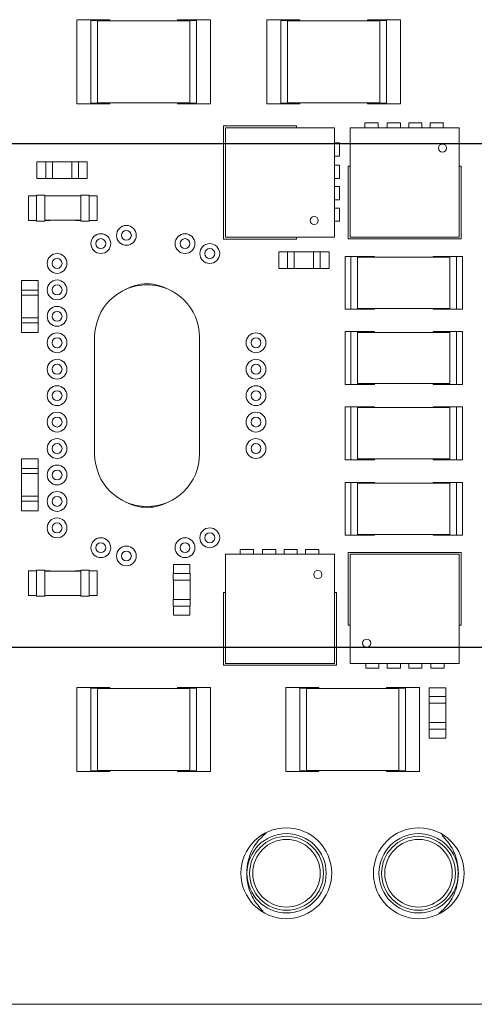
# Paper-space layout 'Sheet2' of a CAD drawing. Units: inches. Extents: x 0 to 34, y 0 to 22.
# Drawn here: x 7.5 to 9.6, y 2.8 to 7.5 of the extents above; entities that cross this region are included whole.
import ezdxf

# ---------------------------------------------------------------- set-up
doc = ezdxf.new("R2010")
doc.units = ezdxf.units.IN
doc.header["$MEASUREMENT"] = 0
doc.layers.add('FORMAT', color=7, linetype='Continuous')

# ---------------------------------------------------------------- blocks, each defined once
blk = doc.blocks.new('SW_CENTERMARKSYMBOL_15')
at = {"layer": 'FORMAT', "color": 0}
blk.add_line((-0.4, 0), (-7.5304, 0), dxfattribs=at)
blk = doc.blocks.new('SW_CENTERMARKSYMBOL_16')
at = {"layer": 'FORMAT', "color": 0}
blk.add_line((-0.4, 0), (-7.6358, 0), dxfattribs=at)

psp = doc.layouts.new('Sheet2')

# ---------------------------------------------------------------- linework, layer by layer
at = {"color": 7, "linetype": 'Continuous', "lineweight": 15}
for p, q in [((7.7498, 7.5401), (7.9073, 7.5401)), ((7.7498, 7.1385), (7.7498, 7.5401)), ((7.8167, 7.5362), (7.8167, 7.1425)), ((7.8482, 7.5362), (7.8167, 7.5362)), ((7.8482, 7.1425), (7.8482, 7.5362)), ((8.2892, 7.5346), (7.8482, 7.5346)), ((7.9073, 7.5401), (7.9073, 7.5346)), ((8.2301, 7.5346), (8.2301, 7.5401)), ((8.2301, 7.5401), (8.3876, 7.5401)), ((8.3207, 7.5362), (8.2892, 7.5362)), ((8.2892, 7.1425), (8.2892, 7.5362)), ((8.3207, 7.1425), (8.3207, 7.5362)), ((8.3876, 7.5401), (8.3876, 7.1385)), ((8.6553, 7.1385), (8.6553, 7.5401)), ((8.6553, 7.5401), (8.8128, 7.5401)), ((8.7223, 7.5362), (8.7223, 7.1425)), ((8.7537, 7.5362), (8.7223, 7.5362)), ((8.7537, 7.5362), (8.7537, 7.1425)), ((8.7537, 7.5346), (9.1947, 7.5346)), ((8.8128, 7.5401), (8.8128, 7.5346)), ((9.1356, 7.5401), (9.2931, 7.5401)), ((9.1356, 7.5346), (9.1356, 7.5401)), ((9.2262, 7.5362), (9.1947, 7.5362)), ((9.1947, 7.5362), (9.1947, 7.1425)), ((9.2262, 7.1425), (9.2262, 7.5362)), ((9.2931, 7.5401), (9.2931, 7.1385)), ((7.9073, 7.1385), (7.7498, 7.1385)), ((7.8167, 7.1425), (7.8482, 7.1425)), ((8.2892, 7.144), (7.8482, 7.144)), ((7.9073, 7.144), (7.9073, 7.1385)), ((8.2301, 7.1385), (8.2301, 7.144)), ((8.3876, 7.1385), (8.2301, 7.1385)), ((8.2892, 7.1425), (8.3207, 7.1425)), ((8.8128, 7.1385), (8.6553, 7.1385)), ((8.7223, 7.1425), (8.7537, 7.1425)), ((8.7537, 7.144), (9.1947, 7.144)), ((8.8128, 7.144), (8.8128, 7.1385)), ((9.1356, 7.1385), (9.1356, 7.144)), ((9.2931, 7.1385), (9.1356, 7.1385)), ((9.1947, 7.1425), (9.2262, 7.1425)), ((9.1238, 7.048), (9.1868, 7.048)), ((9.1238, 7.0244), (9.1238, 7.048)), ((9.1868, 7.048), (9.1868, 7.0244)), ((9.2301, 7.048), (9.2931, 7.048)), ((9.2301, 7.0244), (9.2301, 7.048)), ((9.2931, 7.048), (9.2931, 7.0244)), ((9.3325, 7.048), (9.3955, 7.048)), ((9.3325, 7.0244), (9.3325, 7.048)), ((9.3955, 7.048), (9.3955, 7.0244)), ((9.4348, 7.0244), (9.4348, 7.0477)), ((9.4352, 7.048), (9.4975, 7.048)), ((9.4978, 7.0477), (9.4978, 7.0244)), ((8.4494, 6.4948), (8.4494, 7.0342)), ((8.4494, 7.0342), (8.7967, 7.0342)), ((8.9782, 7.0244), (8.4585, 7.0244)), ((8.4585, 7.0244), (8.4585, 6.5047)), ((8.7967, 7.0342), (8.7967, 7.0244)), ((8.9782, 6.5047), (8.9782, 7.0244)), ((9.5726, 7.0244), (9.053, 7.0244)), ((9.053, 7.0244), (9.053, 6.5047)), ((9.1317, 7.0244), (9.1821, 7.0244)), ((9.1317, 7.0244), (9.1317, 7.0244)), ((9.1821, 7.0244), (9.1821, 7.0244)), ((9.2356, 7.0244), (9.286, 7.0244)), ((9.2356, 7.0244), (9.2356, 7.0244)), ((9.286, 7.0244), (9.286, 7.0244)), ((9.3396, 7.0244), (9.39, 7.0244)), ((9.3396, 7.0244), (9.3396, 7.0244)), ((9.39, 7.0244), (9.39, 7.0244)), ((9.4435, 7.0244), (9.4435, 7.0244)), ((9.4435, 7.0244), (9.4939, 7.0244)), ((9.4939, 7.0244), (9.4939, 7.0244)), ((9.5726, 6.5047), (9.5726, 7.0244)), ((8.4585, 6.9456), (8.4585, 6.9456)), ((8.4585, 6.8952), (8.4585, 6.9456)), ((8.9782, 6.9535), (9.0018, 6.9535)), ((8.9782, 6.9456), (8.9782, 6.9456)), ((8.9782, 6.9456), (8.9782, 6.8952)), ((9.0018, 6.9535), (9.0018, 6.8905)), ((7.5589, 6.7842), (7.5589, 6.8629)), ((7.5589, 6.8629), (7.6009, 6.8629)), ((7.6329, 6.8636), (7.6009, 6.8636)), ((7.6009, 6.8636), (7.6009, 6.7836)), ((7.6329, 6.7836), (7.6329, 6.8636)), ((7.7249, 6.8632), (7.6329, 6.8632)), ((7.7569, 6.8636), (7.7249, 6.8636)), ((7.7249, 6.7836), (7.7249, 6.8636)), ((7.7569, 6.7836), (7.7569, 6.8636)), ((7.7569, 6.8629), (7.799, 6.8629)), ((7.799, 6.8629), (7.799, 6.7842)), ((8.4585, 6.8952), (8.4585, 6.8952)), ((8.9782, 6.8952), (8.9782, 6.8952)), ((9.0018, 6.8905), (8.9782, 6.8905)), ((8.4585, 6.7913), (8.4585, 6.8417)), ((8.4585, 6.8417), (8.4585, 6.8417)), ((8.9782, 6.8472), (9.0018, 6.8472)), ((8.9782, 6.8417), (8.9782, 6.7913)), ((8.9782, 6.8417), (8.9782, 6.8417)), ((9.0018, 6.8472), (9.0018, 6.7842)), ((9.0431, 6.8429), (9.053, 6.8429)), ((9.0431, 6.4956), (9.0431, 6.8429)), ((9.5726, 6.8429), (9.5825, 6.8429)), ((9.5825, 6.8429), (9.5825, 6.4956)), ((7.6009, 6.7842), (7.5589, 6.7842)), ((7.6009, 6.7836), (7.6329, 6.7836)), ((7.7249, 6.784), (7.6329, 6.784)), ((7.7249, 6.7836), (7.7569, 6.7836)), ((7.799, 6.7842), (7.7569, 6.7842)), ((8.4585, 6.7913), (8.4585, 6.7913)), ((8.9782, 6.7913), (8.9782, 6.7913)), ((9.0018, 6.7842), (8.9782, 6.7842)), ((8.4585, 6.6873), (8.4585, 6.7377)), ((8.4585, 6.7377), (8.4585, 6.7377)), ((8.9782, 6.7448), (9.0018, 6.7448)), ((8.9782, 6.7377), (8.9782, 6.6873)), ((8.9782, 6.7377), (8.9782, 6.7377)), ((9.0018, 6.7448), (9.0018, 6.6818)), ((7.5195, 6.7015), (7.5569, 6.7015)), ((7.5195, 6.5834), (7.5195, 6.7015)), ((7.5969, 6.7045), (7.5569, 6.7045)), ((7.5569, 6.7045), (7.5569, 6.5805)), ((7.5969, 6.5805), (7.5969, 6.7045)), ((7.5969, 6.7015), (7.6219, 6.7015)), ((7.7689, 6.7005), (7.5969, 6.7005)), ((7.6219, 6.7015), (7.6219, 6.7005)), ((7.7439, 6.7005), (7.7439, 6.7015)), ((7.7439, 6.7015), (7.7689, 6.7015)), ((7.7689, 6.5805), (7.7689, 6.7045)), ((7.8089, 6.7045), (7.7689, 6.7045)), ((7.8089, 6.5805), (7.8089, 6.7045)), ((7.8089, 6.7015), (7.8463, 6.7015)), ((7.8463, 6.7015), (7.8463, 6.5834)), ((8.4585, 6.6873), (8.4585, 6.6873)), ((8.9782, 6.6873), (8.9782, 6.6873)), ((9.0018, 6.6818), (8.9782, 6.6818)), ((8.4585, 6.5834), (8.4585, 6.6338)), ((8.4585, 6.6338), (8.4585, 6.6338)), ((8.9782, 6.6425), (9.0018, 6.6425)), ((8.9782, 6.6338), (8.9782, 6.6338)), ((8.9782, 6.6338), (8.9782, 6.5834)), ((9.0018, 6.6425), (9.0018, 6.5795)), ((7.5569, 6.5834), (7.5195, 6.5834)), ((7.5569, 6.5805), (7.5969, 6.5805)), ((7.7689, 6.5845), (7.5969, 6.5845)), ((7.6219, 6.5834), (7.5969, 6.5834)), ((7.6219, 6.5845), (7.6219, 6.5834)), ((7.7439, 6.5834), (7.7439, 6.5845)), ((7.7689, 6.5834), (7.7439, 6.5834)), ((7.7689, 6.5805), (7.8089, 6.5805)), ((7.8463, 6.5834), (7.8089, 6.5834)), ((8.4585, 6.5834), (8.4585, 6.5834)), ((8.9782, 6.5834), (8.9782, 6.5834)), ((9.0018, 6.5795), (8.9782, 6.5795)), ((8.7967, 6.4948), (8.4494, 6.4948)), ((8.4585, 6.5047), (8.9782, 6.5047)), ((8.7967, 6.5047), (8.7967, 6.4948)), ((9.5825, 6.4956), (9.0431, 6.4956)), ((9.053, 6.5047), (9.5726, 6.5047)), ((9.1821, 6.5047), (9.1317, 6.5047)), ((9.1317, 6.5047), (9.1317, 6.5047)), ((9.1821, 6.5047), (9.1821, 6.5047)), ((9.286, 6.5047), (9.2356, 6.5047)), ((9.2356, 6.5047), (9.2356, 6.5047)), ((9.286, 6.5047), (9.286, 6.5047)), ((9.39, 6.5047), (9.3396, 6.5047)), ((9.3396, 6.5047), (9.3396, 6.5047)), ((9.39, 6.5047), (9.39, 6.5047)), ((9.4435, 6.5047), (9.4435, 6.5047)), ((9.4939, 6.5047), (9.4435, 6.5047)), ((9.4939, 6.5047), (9.4939, 6.5047)), ((8.7124, 6.4338), (8.7545, 6.4338)), ((8.7124, 6.3551), (8.7124, 6.4338)), ((8.7545, 6.4344), (8.7545, 6.3544)), ((8.7865, 6.4344), (8.7545, 6.4344)), ((8.7865, 6.3544), (8.7865, 6.4344)), ((8.8785, 6.434), (8.7865, 6.434)), ((8.9105, 6.4344), (8.8785, 6.4344)), ((8.8785, 6.3544), (8.8785, 6.4344)), ((8.9105, 6.3544), (8.9105, 6.4344)), ((8.9105, 6.4338), (8.9526, 6.4338)), ((8.9526, 6.4338), (8.9526, 6.3551)), ((9.0291, 6.4122), (9.0569, 6.4122)), ((9.0291, 6.1602), (9.0291, 6.4122)), ((9.0889, 6.4122), (9.0569, 6.4122)), ((9.0569, 6.4122), (9.0569, 6.1602)), ((9.0889, 6.4122), (9.0889, 6.1602)), ((9.0889, 6.4122), (9.1688, 6.4122)), ((9.0889, 6.4082), (9.5289, 6.4082)), ((9.1688, 6.4122), (9.1688, 6.4082)), ((9.4489, 6.4082), (9.4489, 6.4122)), ((9.4489, 6.4122), (9.5289, 6.4122)), ((9.5609, 6.4122), (9.5289, 6.4122)), ((9.5289, 6.4122), (9.5289, 6.1602)), ((9.5609, 6.1602), (9.5609, 6.4122)), ((9.5609, 6.4122), (9.5887, 6.4122)), ((9.5887, 6.4122), (9.5887, 6.1602)), ((8.7545, 6.3551), (8.7124, 6.3551)), ((8.7545, 6.3544), (8.7865, 6.3544)), ((8.8785, 6.3548), (8.7865, 6.3548)), ((8.8785, 6.3544), (8.9105, 6.3544)), ((8.9526, 6.3551), (8.9105, 6.3551)), ((7.486, 6.252), (7.486, 6.298)), ((7.486, 6.298), (7.5648, 6.298)), ((7.5648, 6.298), (7.5648, 6.252)), ((7.5654, 6.252), (7.4854, 6.252)), ((7.4854, 6.252), (7.4854, 6.228)), ((7.5654, 6.228), (7.5654, 6.252)), ((7.4854, 6.228), (7.5654, 6.228)), ((7.4858, 6.228), (7.4858, 6.12)), ((7.565, 6.228), (7.565, 6.12)), ((9.0569, 6.1602), (9.0291, 6.1602)), ((9.0569, 6.1602), (9.0889, 6.1602)), ((9.0889, 6.1642), (9.5289, 6.1642)), ((9.1688, 6.1602), (9.0889, 6.1602)), ((9.1688, 6.1642), (9.1688, 6.1602)), ((9.4489, 6.1602), (9.4489, 6.1642)), ((9.5289, 6.1602), (9.4489, 6.1602)), ((9.5289, 6.1602), (9.5609, 6.1602)), ((9.5887, 6.1602), (9.5609, 6.1602)), ((7.4854, 6.12), (7.4854, 6.096)), ((7.4854, 6.12), (7.5654, 6.12)), ((7.5654, 6.096), (7.5654, 6.12)), ((7.4854, 6.096), (7.5654, 6.096)), ((7.486, 6.0499), (7.486, 6.096)), ((7.5648, 6.096), (7.5648, 6.0499)), ((9.0291, 6.0539), (9.0569, 6.0539)), ((9.0291, 5.8019), (9.0291, 6.0539)), ((9.0889, 6.0539), (9.0569, 6.0539)), ((9.0569, 6.0539), (9.0569, 5.8019)), ((9.0889, 6.0539), (9.0889, 5.8019)), ((9.0889, 6.0539), (9.1688, 6.0539)), ((9.1688, 6.0539), (9.1688, 6.0499)), ((9.4489, 6.0499), (9.4489, 6.0539)), ((9.4489, 6.0539), (9.5289, 6.0539)), ((9.5609, 6.0539), (9.5289, 6.0539)), ((9.5289, 6.0539), (9.5289, 5.8019)), ((9.5609, 5.8019), (9.5609, 6.0539)), ((9.5609, 6.0539), (9.5887, 6.0539)), ((9.5887, 6.0539), (9.5887, 5.8019)), ((7.5648, 6.0499), (7.486, 6.0499)), ((7.8345, 5.4708), (7.8345, 6.0268)), ((8.3345, 6.0268), (8.3345, 5.4708)), ((9.0889, 6.0499), (9.5289, 6.0499)), ((9.0569, 5.8019), (9.0291, 5.8019)), ((9.0569, 5.8019), (9.0889, 5.8019)), ((9.0889, 5.8059), (9.5289, 5.8059)), ((9.1688, 5.8019), (9.0889, 5.8019)), ((9.1688, 5.8059), (9.1688, 5.8019)), ((9.4489, 5.8019), (9.4489, 5.8059)), ((9.5289, 5.8019), (9.4489, 5.8019)), ((9.5289, 5.8019), (9.5609, 5.8019)), ((9.5887, 5.8019), (9.5609, 5.8019)), ((9.0291, 5.4436), (9.0291, 5.6956)), ((9.0291, 5.6956), (9.0569, 5.6956)), ((9.0569, 5.6956), (9.0569, 5.4436)), ((9.0889, 5.6956), (9.0569, 5.6956)), ((9.0889, 5.6956), (9.0889, 5.4436)), ((9.0889, 5.6956), (9.1688, 5.6956)), ((9.0889, 5.6916), (9.5289, 5.6916)), ((9.1688, 5.6956), (9.1688, 5.6916)), ((9.4489, 5.6916), (9.4489, 5.6956)), ((9.4489, 5.6956), (9.5289, 5.6956)), ((9.5609, 5.6956), (9.5289, 5.6956)), ((9.5289, 5.6956), (9.5289, 5.4436)), ((9.5609, 5.4436), (9.5609, 5.6956)), ((9.5609, 5.6956), (9.5887, 5.6956)), ((9.5887, 5.6956), (9.5887, 5.4436)), ((7.486, 5.4476), (7.5648, 5.4476)), ((7.486, 5.4016), (7.486, 5.4476)), ((7.5648, 5.4476), (7.5648, 5.4016)), ((9.0569, 5.4436), (9.0291, 5.4436)), ((9.0569, 5.4436), (9.0889, 5.4436)), ((9.0889, 5.4476), (9.5289, 5.4476)), ((9.1688, 5.4436), (9.0889, 5.4436)), ((9.1688, 5.4476), (9.1688, 5.4436)), ((9.4489, 5.4436), (9.4489, 5.4476)), ((9.5289, 5.4436), (9.4489, 5.4436)), ((9.5289, 5.4436), (9.5609, 5.4436)), ((9.5887, 5.4436), (9.5609, 5.4436)), ((7.4854, 5.4016), (7.4854, 5.3776)), ((7.5654, 5.4016), (7.4854, 5.4016)), ((7.5654, 5.3776), (7.5654, 5.4016)), ((7.5654, 5.3776), (7.4854, 5.3776)), ((7.4858, 5.2696), (7.4858, 5.3776)), ((7.565, 5.2696), (7.565, 5.3776)), ((9.0291, 5.3354), (9.0569, 5.3354)), ((9.0291, 5.0834), (9.0291, 5.3354)), ((9.0569, 5.3354), (9.0569, 5.0834)), ((9.0889, 5.3354), (9.0569, 5.3354)), ((9.0889, 5.3354), (9.0889, 5.0834)), ((9.0889, 5.3354), (9.1688, 5.3354)), ((9.0889, 5.3314), (9.5289, 5.3314)), ((9.1688, 5.3354), (9.1688, 5.3314)), ((9.4489, 5.3314), (9.4489, 5.3354)), ((9.4489, 5.3354), (9.5289, 5.3354)), ((9.5609, 5.3354), (9.5289, 5.3354)), ((9.5289, 5.3354), (9.5289, 5.0834)), ((9.5609, 5.0834), (9.5609, 5.3354)), ((9.5609, 5.3354), (9.5887, 5.3354)), ((9.5887, 5.3354), (9.5887, 5.0834)), ((7.4854, 5.2696), (7.4854, 5.2456)), ((7.5654, 5.2696), (7.4854, 5.2696)), ((7.5654, 5.2456), (7.5654, 5.2696)), ((7.4854, 5.2456), (7.5654, 5.2456)), ((7.486, 5.1996), (7.486, 5.2456)), ((7.5648, 5.2456), (7.5648, 5.1996)), ((7.5648, 5.1996), (7.486, 5.1996)), ((9.0569, 5.0834), (9.0291, 5.0834)), ((9.0569, 5.0834), (9.0889, 5.0834)), ((9.0889, 5.0874), (9.5289, 5.0874)), ((9.1688, 5.0834), (9.0889, 5.0834)), ((9.1688, 5.0874), (9.1688, 5.0834)), ((9.4489, 5.0834), (9.4489, 5.0874)), ((9.5289, 5.0834), (9.4489, 5.0834)), ((9.5289, 5.0834), (9.5609, 5.0834)), ((9.5887, 5.0834), (9.5609, 5.0834)), ((8.4585, 4.9929), (8.4585, 4.4732)), ((8.9782, 4.9929), (8.4585, 4.9929)), ((8.5293, 5.0165), (8.5923, 5.0165)), ((8.5293, 4.9929), (8.5293, 5.0165)), ((8.5372, 4.9929), (8.5876, 4.9929)), ((8.5372, 4.9929), (8.5372, 4.9929)), ((8.5876, 4.9929), (8.5876, 4.9929)), ((8.5923, 5.0165), (8.5923, 4.9929)), ((8.6356, 5.0165), (8.6986, 5.0165)), ((8.6356, 4.9929), (8.6356, 5.0165)), ((8.6411, 4.9929), (8.6915, 4.9929)), ((8.6411, 4.9929), (8.6411, 4.9929)), ((8.6915, 4.9929), (8.6915, 4.9929)), ((8.6986, 5.0165), (8.6986, 4.9929)), ((8.738, 5.0165), (8.801, 5.0165)), ((8.738, 4.9929), (8.738, 5.0165)), ((8.7451, 4.9929), (8.7955, 4.9929)), ((8.7451, 4.9929), (8.7451, 4.9929)), ((8.7955, 4.9929), (8.7955, 4.9929)), ((8.801, 5.0165), (8.801, 4.9929)), ((8.8404, 5.0165), (8.9034, 5.0165)), ((8.8404, 4.9929), (8.8404, 5.0165)), ((8.849, 4.9929), (8.849, 4.9929)), ((8.849, 4.9929), (8.8994, 4.9929)), ((8.8994, 4.9929), (8.8994, 4.9929)), ((8.9034, 5.0165), (8.9034, 4.9929)), ((8.9782, 4.4732), (8.9782, 4.9929)), ((9.0431, 5.0019), (9.5825, 5.0019)), ((9.0431, 4.6547), (9.0431, 5.0019)), ((9.053, 4.9929), (9.053, 4.4732)), ((9.5726, 4.9929), (9.053, 4.9929)), ((9.1317, 4.9929), (9.1821, 4.9929)), ((9.1317, 4.9929), (9.1317, 4.9929)), ((9.1821, 4.9929), (9.1821, 4.9929)), ((9.2356, 4.9929), (9.286, 4.9929)), ((9.2356, 4.9929), (9.2356, 4.9929)), ((9.286, 4.9929), (9.286, 4.9929)), ((9.3396, 4.9929), (9.39, 4.9929)), ((9.3396, 4.9929), (9.3396, 4.9929)), ((9.39, 4.9929), (9.39, 4.9929)), ((9.4435, 4.9929), (9.4939, 4.9929)), ((9.4435, 4.9929), (9.4435, 4.9929)), ((9.4939, 4.9929), (9.4939, 4.9929)), ((9.5726, 4.4732), (9.5726, 4.9929)), ((9.5825, 5.0019), (9.5825, 4.6547)), ((8.2104, 4.9436), (8.2892, 4.9436)), ((8.2104, 4.9016), (8.2104, 4.9436)), ((8.2892, 4.9436), (8.2892, 4.9016)), ((7.5195, 4.796), (7.5195, 4.9141)), ((7.5195, 4.9141), (7.5569, 4.9141)), ((7.5969, 4.9171), (7.5569, 4.9171)), ((7.5569, 4.9171), (7.5569, 4.7931)), ((7.5969, 4.7931), (7.5969, 4.9171)), ((7.5969, 4.9141), (7.6219, 4.9141)), ((7.7689, 4.9131), (7.5969, 4.9131)), ((7.6219, 4.9141), (7.6219, 4.9131)), ((7.7439, 4.9141), (7.7689, 4.9141)), ((7.7439, 4.9131), (7.7439, 4.9141)), ((7.8089, 4.9171), (7.7689, 4.9171)), ((7.7689, 4.7931), (7.7689, 4.9171)), ((7.8089, 4.7931), (7.8089, 4.9171)), ((7.8089, 4.9141), (7.8463, 4.9141)), ((7.8463, 4.9141), (7.8463, 4.796)), ((8.2098, 4.9016), (8.2098, 4.8696)), ((8.2898, 4.9016), (8.2098, 4.9016)), ((8.2898, 4.8696), (8.2898, 4.9016)), ((8.2898, 4.8696), (8.2098, 4.8696)), ((8.2102, 4.8696), (8.2102, 4.7776)), ((8.2894, 4.8696), (8.2894, 4.7776)), ((7.5569, 4.796), (7.5195, 4.796)), ((7.5569, 4.7931), (7.5969, 4.7931)), ((7.7689, 4.7971), (7.5969, 4.7971)), ((7.6219, 4.796), (7.5969, 4.796)), ((7.6219, 4.7971), (7.6219, 4.796)), ((7.7439, 4.796), (7.7439, 4.7971)), ((7.7689, 4.796), (7.7439, 4.796)), ((7.7689, 4.7931), (7.8089, 4.7931)), ((7.8463, 4.796), (7.8089, 4.796)), ((8.4486, 4.8114), (8.4585, 4.8114)), ((8.4486, 4.4641), (8.4486, 4.8114)), ((8.9782, 4.8114), (8.988, 4.8114)), ((8.988, 4.8114), (8.988, 4.4641)), ((8.2098, 4.7776), (8.2098, 4.7456)), ((8.2898, 4.7776), (8.2098, 4.7776)), ((8.2098, 4.7456), (8.2898, 4.7456)), ((8.2104, 4.7035), (8.2104, 4.7456)), ((8.2892, 4.7456), (8.2892, 4.7035)), ((8.2898, 4.7456), (8.2898, 4.7776)), ((8.2892, 4.7035), (8.2104, 4.7035)), ((9.053, 4.6547), (9.0431, 4.6547)), ((9.5825, 4.6547), (9.5726, 4.6547)), ((8.988, 4.4641), (8.4486, 4.4641)), ((8.4585, 4.4732), (8.9782, 4.4732)), ((8.5372, 4.4732), (8.5372, 4.4732)), ((8.5876, 4.4732), (8.5372, 4.4732)), ((8.5876, 4.4732), (8.5876, 4.4732)), ((8.6411, 4.4732), (8.6411, 4.4732)), ((8.6915, 4.4732), (8.6411, 4.4732)), ((8.6915, 4.4732), (8.6915, 4.4732)), ((8.7451, 4.4732), (8.7451, 4.4732)), ((8.7955, 4.4732), (8.7451, 4.4732)), ((8.7955, 4.4732), (8.7955, 4.4732)), ((8.849, 4.4732), (8.849, 4.4732)), ((8.8994, 4.4732), (8.849, 4.4732)), ((8.8994, 4.4732), (8.8994, 4.4732)), ((9.053, 4.4732), (9.5726, 4.4732)), ((9.1278, 4.4496), (9.1278, 4.4732)), ((9.1317, 4.4732), (9.1317, 4.4732)), ((9.1821, 4.4732), (9.1317, 4.4732)), ((9.1821, 4.4732), (9.1821, 4.4732)), ((9.1908, 4.4732), (9.1908, 4.4496)), ((9.2301, 4.4496), (9.2301, 4.4732)), ((9.286, 4.4732), (9.2356, 4.4732)), ((9.2356, 4.4732), (9.2356, 4.4732)), ((9.286, 4.4732), (9.286, 4.4732)), ((9.2931, 4.4732), (9.2931, 4.4496)), ((9.3325, 4.4496), (9.3325, 4.4732)), ((9.39, 4.4732), (9.3396, 4.4732)), ((9.3396, 4.4732), (9.3396, 4.4732)), ((9.39, 4.4732), (9.39, 4.4732)), ((9.3955, 4.4732), (9.3955, 4.4496)), ((9.4388, 4.4499), (9.4388, 4.4732)), ((9.4939, 4.4732), (9.4435, 4.4732)), ((9.4435, 4.4732), (9.4435, 4.4732)), ((9.4939, 4.4732), (9.4939, 4.4732)), ((9.5018, 4.4732), (9.5018, 4.4499)), ((9.1908, 4.4496), (9.1278, 4.4496)), ((9.2931, 4.4496), (9.2301, 4.4496)), ((9.3955, 4.4496), (9.3325, 4.4496)), ((9.5015, 4.4496), (9.4391, 4.4496)), ((7.7498, 3.9582), (7.7498, 4.3582)), ((7.7506, 4.359), (7.9065, 4.359)), ((7.8167, 4.3551), (7.8167, 3.9614)), ((7.8482, 4.3551), (7.8167, 4.3551)), ((7.8482, 3.9614), (7.8482, 4.3551)), ((8.2892, 4.3535), (7.8482, 4.3535)), ((7.9073, 4.3582), (7.9073, 4.3535)), ((8.2301, 4.3535), (8.2301, 4.359)), ((8.2301, 4.359), (8.3876, 4.359)), ((8.3207, 4.3551), (8.2892, 4.3551)), ((8.2892, 3.9614), (8.2892, 4.3551)), ((8.3207, 3.9614), (8.3207, 4.3551)), ((8.3876, 4.359), (8.3876, 3.9574)), ((8.7459, 4.359), (8.9034, 4.359)), ((8.7459, 3.9574), (8.7459, 4.359)), ((8.8128, 4.3551), (8.8128, 3.9614)), ((8.8443, 4.3551), (8.8128, 4.3551)), ((8.8443, 4.3551), (8.8443, 3.9614)), ((8.8443, 4.3535), (9.2852, 4.3535)), ((8.9034, 4.359), (8.9034, 4.3535)), ((9.2262, 4.3535), (9.2262, 4.3582)), ((9.227, 4.359), (9.3829, 4.359)), ((9.3167, 4.3551), (9.2852, 4.3551)), ((9.2852, 4.3551), (9.2852, 3.9614)), ((9.3167, 3.9614), (9.3167, 4.3551)), ((9.3837, 4.3582), (9.3837, 3.9582)), ((9.4309, 4.357), (9.5097, 4.357)), ((9.4309, 4.315), (9.4309, 4.357)), ((9.5097, 4.357), (9.5097, 4.315)), ((9.4303, 4.315), (9.4303, 4.283)), ((9.5103, 4.315), (9.4303, 4.315)), ((9.5103, 4.283), (9.4303, 4.283)), ((9.4307, 4.283), (9.4307, 4.191)), ((9.5099, 4.283), (9.5099, 4.191)), ((9.5103, 4.283), (9.5103, 4.315)), ((9.4303, 4.191), (9.4303, 4.159)), ((9.5103, 4.191), (9.4303, 4.191)), ((9.5103, 4.159), (9.5103, 4.191)), ((9.4303, 4.159), (9.5103, 4.159)), ((9.4309, 4.1169), (9.4309, 4.159)), ((9.5097, 4.159), (9.5097, 4.1169)), ((9.5097, 4.1169), (9.4309, 4.1169)), ((7.9065, 3.9574), (7.7506, 3.9574)), ((7.8167, 3.9614), (7.8482, 3.9614)), ((8.2892, 3.9629), (7.8482, 3.9629)), ((7.9073, 3.9629), (7.9073, 3.9582)), ((8.2301, 3.9574), (8.2301, 3.9629)), ((8.3876, 3.9574), (8.2301, 3.9574)), ((8.2892, 3.9614), (8.3207, 3.9614)), ((8.9034, 3.9574), (8.7459, 3.9574)), ((8.8128, 3.9614), (8.8443, 3.9614)), ((8.8443, 3.9629), (9.2852, 3.9629)), ((8.9034, 3.9629), (8.9034, 3.9574)), ((9.2262, 3.9582), (9.2262, 3.9629)), ((9.3829, 3.9574), (9.227, 3.9574)), ((9.2852, 3.9614), (9.3167, 3.9614)), ((14.8183, 2.8488), (5.6183, 2.8488))]:
    psp.add_line(p, q, dxfattribs=at)
for centre, radius in [((9.4938, 6.9282), 0.0194), ((8.882, 6.5835), 0.0194), ((7.986, 6.5125), 0.0472), ((7.986, 6.5125), 0.0236), ((7.864, 6.4732), 0.0472), ((7.864, 6.4732), 0.0236), ((8.2656, 6.4732), 0.0472), ((8.2656, 6.4732), 0.0236), ((8.3837, 6.4259), 0.0472), ((8.3837, 6.4259), 0.0236), ((7.6553, 6.3787), 0.0472), ((7.6553, 6.3787), 0.0236), ((7.6553, 6.2527), 0.0472), ((7.6553, 6.2527), 0.0236), ((7.6553, 6.1267), 0.0472), ((7.6553, 6.1267), 0.0236), ((7.6553, 6.0007), 0.0472), ((7.6553, 6.0007), 0.0236), ((8.6041, 6.0007), 0.0472), ((8.6041, 6.0007), 0.0236), ((7.6553, 5.8747), 0.0472), ((8.6041, 5.8747), 0.0472), ((7.6553, 5.8747), 0.0236), ((8.6041, 5.8747), 0.0236), ((7.6553, 5.7488), 0.0472), ((7.6553, 5.7488), 0.0236), ((8.6041, 5.7488), 0.0472), ((8.6041, 5.7488), 0.0236), ((7.6553, 5.6228), 0.0472), ((7.6553, 5.6228), 0.0236), ((8.6041, 5.6228), 0.0472), ((8.6041, 5.6228), 0.0236), ((7.6553, 5.4968), 0.0472), ((8.6041, 5.4968), 0.0472), ((7.6553, 5.4968), 0.0236), ((8.6041, 5.4968), 0.0236), ((7.6553, 5.3708), 0.0472), ((7.6553, 5.3708), 0.0236), ((7.6553, 5.2448), 0.0472), ((7.6553, 5.2448), 0.0236), ((7.6553, 5.1188), 0.0472), ((7.6553, 5.1188), 0.0236), ((8.3837, 5.0716), 0.0472), ((7.864, 5.0244), 0.0472), ((8.2656, 5.0244), 0.0472), ((8.3837, 5.0716), 0.0236), ((7.864, 5.0244), 0.0236), ((7.986, 4.985), 0.0472), ((8.2656, 5.0244), 0.0236), ((7.986, 4.985), 0.0236), ((8.8993, 4.8967), 0.0194), ((9.1318, 4.5694), 0.0194), ((8.7488, 3.4732), 0.2165), ((8.7498, 3.4732), 0.189), ((9.3808, 3.4732), 0.2165), ((9.3797, 3.4732), 0.189), ((8.7498, 3.4732), 0.1762), ((8.7498, 3.4732), 0.161), ((9.3797, 3.4732), 0.1762), ((9.3797, 3.4732), 0.161)]:
    psp.add_circle(centre, radius, dxfattribs=at)
for centre, radius, start, end in [((9.4352, 7.0477), 0.000315, 90, 180), ((9.4975, 7.0477), 0.000315, 0, 90), ((8.0845, 6.0268), 0.25, 0, 180), ((8.0845, 6.0648), 0.2165, 59.4216, 120.5784), ((8.0845, 5.4708), 0.25, 180, 0), ((8.0845, 5.4328), 0.2165, 239.4216, 300.5784), ((9.4391, 4.4499), 0.000315, 180, 270), ((9.5015, 4.4499), 0.000315, 270, 0), ((7.7506, 4.3582), 0.000787, 90, 180), ((7.9065, 4.3582), 0.000787, 0, 90), ((9.227, 4.3582), 0.000787, 90, 180), ((9.3829, 4.3582), 0.000787, 0, 90), ((7.7506, 3.9582), 0.000787, 180, 270), ((7.9065, 3.9582), 0.000787, 270, 0), ((9.227, 3.9582), 0.000787, 180, 270), ((9.3829, 3.9582), 0.000787, 270, 0)]:
    psp.add_arc(centre, radius, start, end, dxfattribs=at)
for points, knots in [([(8.6377, 3.2921), (8.6204, 3.3119), (8.5851, 3.3523), (8.5638, 3.4174), (8.5583, 3.4785), (8.566, 3.5406), (8.594, 3.6104), (8.6338, 3.648), (8.6527, 3.6658)], [0, 0, 0, 0, 0.18415, 0.376823, 0.478069, 0.616904, 0.818226, 1, 1, 1, 1]), ([(9.4922, 3.6538), (9.5094, 3.6342), (9.5446, 3.5939), (9.5658, 3.529), (9.5713, 3.4678), (9.5636, 3.4057), (9.5356, 3.336), (9.4959, 3.2985), (9.4771, 3.2807)], [0, 0, 0, 0, 0.1832379, 0.3762597, 0.4776891, 0.6167762, 0.8184628, 1, 1, 1, 1])]:
    psp.add_open_spline(points, degree=3, knots=knots, dxfattribs=at)

# ---------------------------------------------------------------- block references
at = {"layer": 'FORMAT'}
for name, p in [('SW_CENTERMARKSYMBOL_16', (14.2183, 6.9488)), ('SW_CENTERMARKSYMBOL_15', (14.2183, 4.5488))]:
    psp.add_blockref(name, p, dxfattribs=at)

doc.saveas('drawing.dxf')
